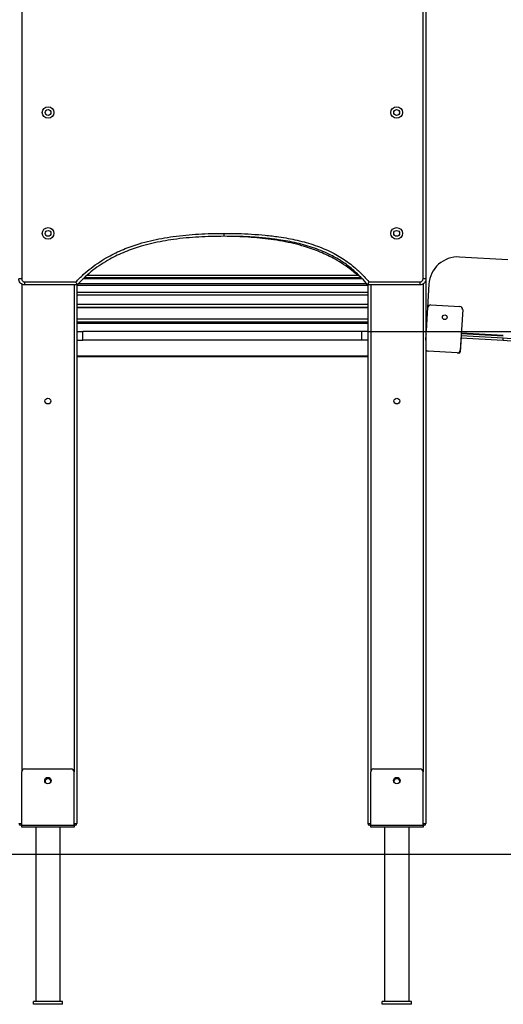
# Model space of a CAD drawing. Units: millimetres. Extents: x 1061997 to 1073179, y 232631 to 243429.
# Drawn here: x 1067591 to 1068423, y 240699 to 242393 of the extents above; entities that cross this region are included whole.
import ezdxf

# ---------------------------------------------------------------- set-up
doc = ezdxf.new("R2010")
doc.units = ezdxf.units.MM
doc.header["$PDSIZE"] = -1
doc.layers.add('размер', color=92, linetype='Continuous', lineweight=15)
doc.dimstyles.new('Размер М1.1', dxfattribs={"dimtxt": 300, "dimasz": 200, "dimexe": 1, "dimexo": 1, "dimgap": 50, "dimtad": 1, "dimdec": 0, "dimzin": 0, "dimtxsty": 'Standard', "dimcen": 2.5, "dimazin": 0, "dimtfac": 1, "dimtmove": 0, "dimatfit": 3, "dimfxl": 1, "dimtzin": 0, "dimarcsym": 0})

# ---------------------------------------------------------------- blocks, each defined once
blk = doc.blocks.new('*D6')
at = {"layer": 'Defpoints', "color": 0, "transparency": 16777216}
for p in [(1067934.7, 243428.9), (1070906.6, 243428.9), (1070038, 240957.2)]:
    blk.add_point(p, dxfattribs=at)
at = {"layer": 'размер', "color": 0, "lineweight": -2, "transparency": 16777216}
for p, q in [((1067935.7, 243428.9), (1070907.6, 243428.9)), ((1070906.6, 241157.2), (1070906.6, 243228.9)), ((1070039, 240957.2), (1070907.6, 240957.2))]:
    blk.add_line(p, q, dxfattribs=at)
at = {"layer": 'размер', "color": 0, "transparency": 16777216}
for points in [[(1070873.2, 243228.9), (1070939.9, 243228.9), (1070906.6, 243428.9)], [(1070873.2, 241157.2), (1070939.9, 241157.2), (1070906.6, 240957.2)]]:
    blk.add_solid(points, dxfattribs=at)
at = {"layer": 'размер', "color": 0, "transparency": 16777216, "insert": (1070706.6, 242193), "char_height": 300, "attachment_point": 5, "rotation": 90}
blk.add_mtext('2400', dxfattribs=at)
blk = doc.blocks.new('*D8')
at = {"layer": 'Defpoints', "color": 0, "transparency": 16777216}
for p in [(1068189.6, 241857.2), (1070038, 240957.2), (1070345.7, 240957.2)]:
    blk.add_point(p, dxfattribs=at)
at = {"layer": 'размер', "color": 0, "lineweight": -2, "transparency": 16777216}
for p, q in [((1068190.6, 241857.2), (1070346.7, 241857.2)), ((1070345.7, 241657.2), (1070345.7, 241157.2)), ((1070039, 240957.2), (1070346.7, 240957.2))]:
    blk.add_line(p, q, dxfattribs=at)
at = {"layer": 'размер', "color": 0, "transparency": 16777216}
for points in [[(1070312.4, 241657.2), (1070379.1, 241657.2), (1070345.7, 241857.2)], [(1070312.4, 241157.2), (1070379.1, 241157.2), (1070345.7, 240957.2)]]:
    blk.add_solid(points, dxfattribs=at)
at = {"layer": 'размер', "color": 0, "transparency": 16777216, "insert": (1070145.7, 241407.2), "char_height": 300, "attachment_point": 5, "rotation": 90}
blk.add_mtext('900', dxfattribs=at)

msp = doc.modelspace()

# ---------------------------------------------------------------- linework, layer by layer
for p, q in [((1067594.6, 242527.2), (1067594.6, 241947.3)), ((1068284.6, 241947.3), (1068284.6, 242527.2)), ((1068289.6, 242527.2), (1068289.6, 241947.3)), ((1068430.3, 241980.2), (1068347.6, 241985.1)), ((1068174.4, 241953.5), (1067706.7, 241953.5)), ((1068174.5, 241953.5), (1067706.7, 241953.5)), ((1067707.4, 241954.1), (1068173.8, 241954.1)), ((1067594.6, 241947.3), (1067589.6, 241947.3)), ((1067594.6, 241938.6), (1067594.6, 241099.2)), ((1067599.6, 241942.2), (1067599.6, 241937.2)), ((1067689.7, 241937.2), (1067599.6, 241937.2)), ((1067684.6, 241937.2), (1067684.6, 241099.2)), ((1067689.6, 241937.2), (1067689.6, 241010.2)), ((1067692.1, 241939.7), (1068187.1, 241939.7)), ((1068180.4, 241947.4), (1067699.9, 241947.4)), ((1068180.4, 241947.4), (1067699.9, 241947.4)), ((1067702.3, 241949.6), (1068178.3, 241949.6)), ((1068279.7, 241937.2), (1068189.3, 241937.2)), ((1068189.6, 241937.2), (1068189.6, 241010.2)), ((1068194.6, 241937.2), (1068194.6, 241099.2)), ((1068289.6, 241947.3), (1068284.6, 241947.3)), ((1068284.6, 241938.7), (1068284.6, 241099.2)), ((1068289.6, 241947.3), (1068289.6, 241010.2)), ((1068294.7, 241938.1), (1068290, 241858.2)), ((1068189.6, 241936), (1067689.6, 241936)), ((1068189.6, 241936), (1067689.6, 241936)), ((1067689.6, 241924.4), (1068189.6, 241924.4)), ((1068189.6, 241919.3), (1067689.6, 241919.3)), ((1068189.6, 241919.3), (1067689.6, 241919.3)), ((1067689.6, 241903.9), (1068189.6, 241903.9)), ((1068298.2, 241902.8), (1068348.1, 241899.9)), ((1068189.6, 241898.2), (1067689.6, 241898.2)), ((1068189.6, 241897.9), (1067689.6, 241897.9)), ((1068189.6, 241897.9), (1067689.6, 241897.9)), ((1068289.6, 241842.2), (1068292.9, 241898.1)), ((1068352.8, 241894.6), (1068348.7, 241824.7)), ((1067689.6, 241878.7), (1068189.6, 241878.7)), ((1068189.6, 241872.8), (1067689.6, 241872.8)), ((1068189.6, 241871), (1067689.6, 241871)), ((1068189.6, 241870.9), (1067689.6, 241870.9)), ((1067689.6, 241857.2), (1067699.6, 241857.2)), ((1067699.6, 241842.2), (1067699.6, 241857.2)), ((1068179.6, 241857.2), (1067699.6, 241857.2)), ((1068179.6, 241842.2), (1068179.6, 241857.2)), ((1068189.6, 241857.2), (1068179.6, 241857.2)), ((1068289.8, 241853.2), (1068289.6, 241850.8)), ((1068289.8, 241853.2), (1068290, 241857.2)), ((1068290.3, 241853.2), (1068289.8, 241853.2)), ((1068290, 241858.2), (1068290.5, 241858.2)), ((1068290, 241857.2), (1068290, 241858.2)), ((1068290, 241857.2), (1068290.5, 241857.2)), ((1068350.4, 241854.7), (1068422.7, 241850.4)), ((1068350.4, 241853.7), (1068422.7, 241849.4)), ((1067689.6, 241842.2), (1067699.6, 241842.2)), ((1068179.6, 241842.2), (1067699.6, 241842.2)), ((1068189.6, 241842.2), (1068179.6, 241842.2)), ((1068290, 241849.2), (1068289.6, 241849.2)), ((1068350, 241847.7), (1068348.5, 241821.7)), ((1068422.2, 241841.5), (1068349.9, 241845.7)), ((1068350, 241847.9), (1068350, 241847.7)), ((1068422.4, 241845.5), (1068350.1, 241849.7)), ((1068422.2, 241841.5), (1068422.4, 241845.5)), ((1068293.5, 241823), (1068290.5, 241823.1)), ((1068343.4, 241820), (1068293.5, 241823)), ((1068346.4, 241819.9), (1068343.4, 241820)), ((1067689.6, 241815.2), (1068189.6, 241815.2)), ((1067689.6, 241813.8), (1068189.6, 241813.8)), ((1067594.6, 241007.2), (1067594.6, 241099.2)), ((1067599.6, 241104.2), (1067679.6, 241104.2)), ((1067684.6, 241007.2), (1067684.6, 241099.2)), ((1068194.6, 241007.2), (1068194.6, 241099.2)), ((1068199.6, 241104.2), (1068279.6, 241104.2)), ((1068284.6, 241007.2), (1068284.6, 241099.2)), ((1067589.6, 241010.2), (1067594.6, 241010.2)), ((1067594.6, 241007.2), (1067592.6, 241007.2)), ((1067594.6, 241007.2), (1067684.6, 241007.2)), ((1067594.6, 241004.2), (1067594.6, 241007.2)), ((1067684.6, 241010.2), (1067689.6, 241010.2)), ((1067686.6, 241007.2), (1067684.6, 241007.2)), ((1067684.6, 241007.2), (1067684.6, 241004.2)), ((1068189.6, 241010.2), (1068194.6, 241010.2)), ((1068194.6, 241007.2), (1068192.6, 241007.2)), ((1068194.6, 241007.2), (1068284.6, 241007.2)), ((1068194.6, 241004.2), (1068194.6, 241007.2)), ((1068284.6, 241010.2), (1068289.6, 241010.2)), ((1068286.6, 241007.2), (1068284.6, 241007.2)), ((1068284.6, 241007.2), (1068284.6, 241004.2)), ((1067684.6, 241004.2), (1067594.6, 241004.2)), ((1067618.6, 241004.2), (1067618.6, 240704.2)), ((1067660.6, 240704.2), (1067660.6, 241004.2)), ((1068284.6, 241004.2), (1068194.6, 241004.2)), ((1068218.6, 241004.2), (1068218.6, 240704.2)), ((1068260.6, 240704.2), (1068260.6, 241004.2)), ((1070038, 240957.2), (1063615.5, 240957.2)), ((1067614.6, 240699.2), (1067614.6, 240704.2)), ((1067664.6, 240704.2), (1067614.6, 240704.2)), ((1067664.6, 240699.2), (1067664.6, 240704.2)), ((1068214.6, 240699.2), (1068214.6, 240704.2)), ((1068264.6, 240704.2), (1068214.6, 240704.2)), ((1068264.6, 240699.2), (1068264.6, 240704.2)), ((1067664.6, 240699.2), (1067614.6, 240699.2)), ((1068264.6, 240699.2), (1068214.6, 240699.2))]:
    msp.add_line(p, q)
at = {"flags": 128}
for points in [[(1067942.2, 242025.7), (1067942.2, 242024.8), (1067942.2, 242023.8), (1067942.2, 242023), (1067942.2, 242022.2), (1067942.2, 242021.6), (1067942.2, 242021.1), (1067942.2, 242020.8), (1067942.2, 242020.7)], [(1067599.6, 241942.2), (1067609.6, 241942.2), (1067649.6, 241942.2), (1067667.1, 241942.2), (1067687.5, 241942.2)], [(1068191.6, 241942.2), (1068201.6, 241942.2), (1068241.6, 241942.2), (1068257.1, 241942.2), (1068279.7, 241942.2)], [(1068279.7, 241937.2), (1068279.7, 241937.3), (1068279.7, 241937.6), (1068279.7, 241938.1), (1068279.7, 241938.7), (1068279.7, 241939.5), (1068279.7, 241940.3), (1068279.7, 241941.3), (1068279.7, 241942.2)]]:
    msp.add_lwpolyline(points, dxfattribs=at)
for centre, radius in [((1067639.9, 242233.8), 10), ((1068239.3, 242233.8), 10), ((1067639.9, 242233.8), 5), ((1068239.3, 242233.8), 5), ((1067639.9, 242025.8), 10), ((1067639.9, 242025.8), 5), ((1068239.3, 242025.8), 10), ((1068239.3, 242025.8), 5), ((1068322, 241881.4), 4), ((1067639.6, 241737.2), 5), ((1068239.6, 241737.2), 5), ((1067639.6, 241084.2), 5.5), ((1068239.6, 241084.2), 5.5)]:
    msp.add_circle(centre, radius)
for centre, radius, start, end in [((1068344.7, 241935.2), 50, 86.6393, 176.6393), ((1068297.9, 241897.8), 5, 86.6393, 176.6393), ((1068347.8, 241894.9), 5, 356.6393, 86.6393), ((1068402.2, 241501), 341, 49.6393, 86.6393), ((1068402.2, 241501), 345, 49.6393, 86.6393), ((1068293.8, 241828), 5, 213.4737, 266.6393), ((1068290.6, 241825.1), 2, 240.0004, 266.6393), ((1068343.7, 241825), 5, 266.6393, 356.6393), ((1068346.5, 241821.9), 2, 266.6393, 356.6393), ((1067599.6, 241099.2), 5, 90, 180), ((1067679.6, 241099.2), 5, 0, 90), ((1068199.6, 241099.2), 5, 90, 180), ((1068279.6, 241099.2), 5, 0, 90), ((1067639.6, 241082.2), 5, 356.4167, 183.5833), ((1068239.6, 241082.2), 5, 356.4167, 183.5833), ((1067592.6, 241010.2), 3, 180, 270), ((1067686.6, 241010.2), 3, 270, 0), ((1068192.6, 241010.2), 3, 180, 270), ((1068286.6, 241010.2), 3, 270, 0)]:
    msp.add_arc(centre, radius, start, end)
for points, knots in [([(1067687.5, 241942.2), (1067691.8, 241946.5), (1067700.2, 241954.9), (1067713.9, 241966.3), (1067728.2, 241976.6), (1067742.4, 241985.3), (1067756.2, 241992.4), (1067769.3, 241998.3), (1067782.8, 242003.5), (1067798.3, 242008.5), (1067815.8, 242013.2), (1067835.4, 242017.3), (1067855.7, 242020.5), (1067876.8, 242023), (1067898.6, 242024.6), (1067920.4, 242025.6), (1067935, 242025.7), (1067942.2, 242025.7)], [0, 0, 0, 0, 0.065254, 0.129249, 0.193334, 0.257323, 0.309528, 0.361815, 0.414122, 0.466355, 0.538712, 0.611134, 0.683522, 0.762601, 0.841732, 0.920888, 1, 1, 1, 1]), ([(1067942.2, 242025.7), (1067950.1, 242025.7), (1067966, 242025.6), (1067989.7, 242024.6), (1068013.3, 242022.8), (1068034.3, 242020.3), (1068052.7, 242017.3), (1068068.4, 242014.1), (1068083.9, 242010.1), (1068099.2, 242005.3), (1068114.1, 241999.6), (1068128, 241993.3), (1068140.6, 241986.3), (1068152.1, 241978.8), (1068163.1, 241970.5), (1068173.5, 241961.6), (1068183.1, 241952.1), (1068188.8, 241945.5), (1068191.6, 241942.2)], [0, 0, 0, 0, 0.087122, 0.174296, 0.26143, 0.348497, 0.40719, 0.466098, 0.525039, 0.583885, 0.642573, 0.701119, 0.75137, 0.8018, 0.852291, 0.902723, 0.952976, 1, 1, 1, 1]), ([(1067942.2, 242020.7), (1067935, 242020.7), (1067920.6, 242020.6), (1067898.9, 242019.6), (1067877.3, 242018), (1067856.7, 242015.6), (1067837, 242012.5), (1067818.4, 242008.7), (1067801.4, 242004.2), (1067786.1, 241999.3), (1067772.3, 241994.1), (1067758.8, 241988.2), (1067745, 241981), (1067731, 241972.5), (1067716.9, 241962.4), (1067705.6, 241952.8), (1067696.6, 241944.3), (1067692, 241939.6), (1067689.7, 241937.2)], [0, 0, 0, 0, 0.079037, 0.158116, 0.237171, 0.316173, 0.38546, 0.454776, 0.524036, 0.577636, 0.631316, 0.684972, 0.73854, 0.801596, 0.864746, 0.927809, 0.963904, 1, 1, 1, 1]), ([(1068189.3, 241937.2), (1068186.1, 241941), (1068180.5, 241947.5), (1068171.8, 241956.2), (1068163.7, 241963.6), (1068155, 241970.5), (1068145.9, 241977), (1068136.3, 241983), (1068125.1, 241989.1), (1068112.3, 241995), (1068097.8, 242000.5), (1068082.9, 242005.2), (1068067.6, 242009.2), (1068051.9, 242012.4), (1068033.2, 242015.4), (1068011.5, 242018), (1067987.5, 242019.7), (1067964.4, 242020.6), (1067949.6, 242020.7), (1067942.2, 242020.7)], [0, 0, 0, 0, 0.054906, 0.095514, 0.136152, 0.176756, 0.218605, 0.260494, 0.302349, 0.359654, 0.417034, 0.474371, 0.533416, 0.592501, 0.651566, 0.74352, 0.835673, 0.917805, 1, 1, 1, 1]), ([(1068171.8, 241954.1), (1068168.6, 241956.8), (1068161.1, 241963.3), (1068148.2, 241972.4), (1068134.4, 241980.9), (1068120.8, 241987.9), (1068107.9, 241993.7), (1068094.6, 241998.8), (1068079.4, 242003.8), (1068062.1, 242008.4), (1068042.9, 242012.4), (1068023.5, 242015.5), (1068004, 242017.8), (1067984.5, 242019.3), (1067967.6, 242020.3), (1067957.2, 242020.4), (1067953.3, 242020.4)], [0, 0, 0, 0, 0.0539637, 0.1281761, 0.2022785, 0.2630765, 0.3239689, 0.3848856, 0.4457166, 0.5299855, 0.6143307, 0.6986369, 0.7823682, 0.866131, 0.9498772, 1, 1, 1, 1]), ([(1067599.6, 241937.2), (1067599.6, 241937.2), (1067598.9, 241937.2), (1067597.1, 241937.4), (1067594.3, 241938.5), (1067591.7, 241940.8), (1067589.9, 241943.9), (1067589.7, 241946.2), (1067589.6, 241947.3)], [0, 0, 0, 0, 0.000004, 0.125348, 0.346323, 0.564245, 0.782947, 1, 1, 1, 1]), ([(1067594.6, 241947.3), (1067594.7, 241946.7), (1067594.8, 241945.6), (1067595.7, 241944), (1067597, 241942.9), (1067598.3, 241942.3), (1067599.2, 241942.3), (1067599.6, 241942.2)], [0, 0, 0, 0, 0.220552, 0.441261, 0.659995, 0.876638, 1, 1, 1, 1]), ([(1067687.5, 241942.2), (1067687.5, 241942.2), (1067687.7, 241941.7), (1067688.2, 241940.7), (1067688.8, 241939.3), (1067689.3, 241938.1), (1067689.6, 241937.4), (1067689.7, 241937.3), (1067689.7, 241937.2)], [0, 0, 0, 0, 0.002037, 0.198876, 0.413956, 0.613609, 0.806683, 1, 1, 1, 1]), ([(1068191.6, 241942.2), (1068191.6, 241942.2), (1068191.4, 241941.7), (1068190.9, 241940.6), (1068190.2, 241939.2), (1068189.7, 241938.1), (1068189.4, 241937.4), (1068189.3, 241937.3), (1068189.3, 241937.2)], [0, 0, 0, 0, 0.001964, 0.209657, 0.424394, 0.621166, 0.810444, 1, 1, 1, 1]), ([(1068279.7, 241942.2), (1068280.2, 241942.3), (1068281.3, 241942.4), (1068282.7, 241943.2), (1068283.9, 241944.5), (1068284.5, 241945.9), (1068284.6, 241946.9), (1068284.6, 241947.3)], [0, 0, 0, 0, 0.206973, 0.413945, 0.623538, 0.841763, 1, 1, 1, 1]), ([(1068289.6, 241947.3), (1068289.6, 241947.3), (1068289.6, 241946.5), (1068289.4, 241944.6), (1068288.2, 241941.7), (1068285.9, 241939.2), (1068283, 241937.6), (1068280.8, 241937.3), (1068279.7, 241937.2)], [0, 0, 0, 0, 0.000004, 0.155299, 0.371776, 0.579654, 0.788977, 1, 1, 1, 1])]:
    msp.add_open_spline(points, degree=3, knots=knots)

# ---------------------------------------------------------------- dimensions: what is measured, and where the dimension line sits
at = {"layer": 'размер'}
dim = msp.add_linear_dim(base=(1070906.6, 243428.9), p1=(1070038, 240957.2), p2=(1067934.7, 243428.9), angle=90, text='2400', dimstyle='Размер М1.1', dxfattribs=at)
dim.commit()
dim.dimension.update_dxf_attribs({"geometry": '*D6', "text_midpoint": (1070706.6, 242193)})
dim = msp.add_linear_dim(base=(1070345.7, 240957.2), p1=(1068189.6, 241857.2), p2=(1070038, 240957.2), angle=90, dimstyle='Размер М1.1', dxfattribs=at)
dim.commit()
dim.dimension.update_dxf_attribs({"geometry": '*D8', "text_midpoint": (1070145.7, 241407.2)})

doc.saveas('drawing.dxf')
